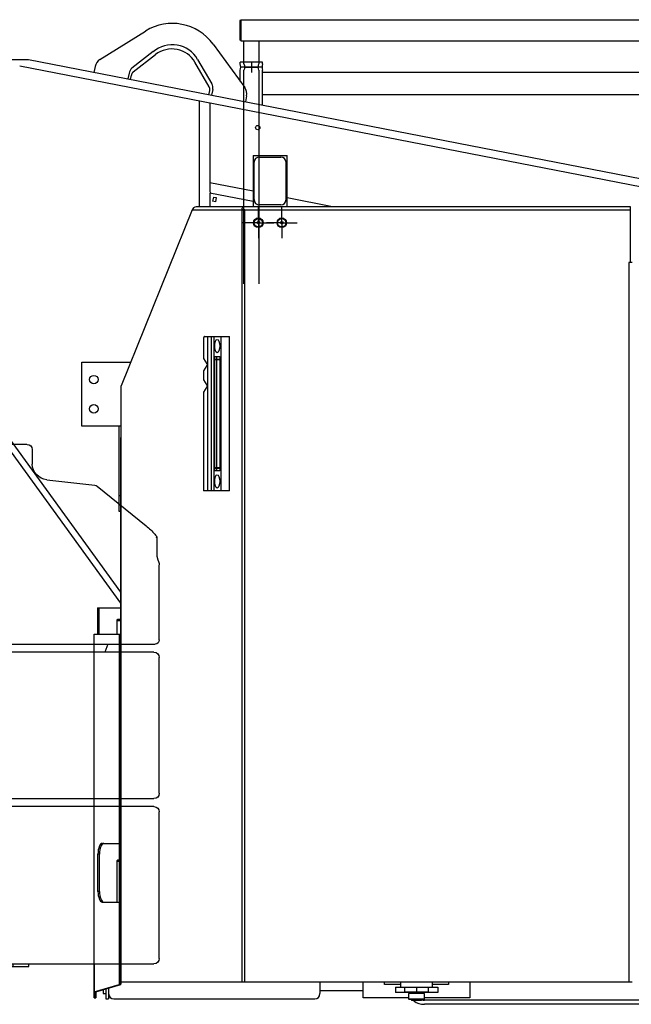
# Model space of a CAD drawing. Extents: x -61205 to 64795, y -44550 to 44550.
# Drawn here: x -50457 to -49308, y -10433 to -8585 of the extents above; entities that cross this region are included whole.
import ezdxf

# ---------------------------------------------------------------- set-up
doc = ezdxf.new("R2010")
doc.units = 0
doc.header["$LTSCALE"] = 300
doc.layers.get('0').update_dxf_attribs({"linetype": 'CONTINUOUS'})

# ---------------------------------------------------------------- blocks, each defined once
blk = doc.blocks.new('table R view')
at = {"color": 0, "linetype": 'ByBlock', "lineweight": -2}
for p, q in [((-2641.5805, 1842.4134), (-2555.8661, 1895.7174)), ((-2428.9575, 1871.0489), (-2369.4547, 1789.5155)), ((-2541.3086, 1857.0212), (-2581.3492, 1825.7844)), ((-2578.8464, 1818.8978), (-2537.0211, 1851.5247)), ((-3257.00028, 1842.0001), (-2775.3833, 1842.0001)), ((-209.293, 1327.9219), (-2792.2592, 1830.0001)), ((-2775.3833, 1842.0001), (-206.4308, 1342.6463)), ((-2436.4277, 1791.2144), (-2462.9851, 1837.1336)), ((-2458.0838, 1842.5828), (-2431.5273, 1796.662)), ((-2336.0005, 1837.0006), (-2378.0003, 1837.0001)), ((-2377.9999, 1834.0005), (-2377.9999, 1837.0006)), ((-2356.99935, 1838.170827), (-2356.99935, 1817.831973)), ((-2336.0005, 1834.0005), (-2336.0005, 1837.0006)), ((-2336.0005, 1837.0001), (-2336.0003, 1837.0001)), ((-2650.6493, 1829.2438), (-2652.8014, 1818.1726)), ((-2586.8483, 1816.819), (-2588.9969, 1805.7697)), ((-2584.0875, 1804.8159), (-2582.512, 1812.9211)), ((-2378.0003, 1801.225), (-2377.9999, 1822.0003)), ((-2337.048575, 1828.0014), (-2376.950125, 1828.0014)), ((-2336.0003, 1756.5927), (-2336.0003, 1822.006193)), ((-1448.0003, 1818.0001), (-2336.0003, 1818.0001)), ((-2588.9957, 1805.7695), (-2588.9966, 1805.7693)), ((-2584.0882, 1804.8152), (-2584.0875, 1804.8159)), ((-2436.8434, 1776.1946), (-2435.2679, 1784.2998)), ((-2436.843, 1776.1936), (-2436.8434, 1776.1946)), ((-2431.9354, 1775.2401), (-2431.9346, 1775.2395)), ((-2429.7872, 1786.2894), (-2431.9341, 1775.2398)), ((-1448.0003, 1776.0001), (-2336.0003, 1776.0001)), ((-2455.0014, 1764.4426), (-2455.0014, 1566.0008)), ((-2435.1213, 1760.579), (-2435.1213, 1610.8277)), ((-2365.9775, 1773.9092), (-2368.1295, 1762.838)), ((-2354.0003, 1662.0001), (-2290.0003, 1662.0001)), ((-2354.0003, 1662.0001), (-2354.0003, 1566.0001)), ((-2351.9999, 1579.2999), (-2351.9999, 1649.3002)), ((-2342.0006, 1659.2995), (-2302.0008, 1659.2995)), ((-2292.0002, 1579.2999), (-2292.0002, 1649.3002)), ((-2290.0003, 1566.0001), (-2290.0003, 1662.0001)), ((-2354.0003, 1595.0593), (-2435.1207, 1610.8271)), ((-2435.4003, 1591.5568), (-2435.4003, 1566.0001)), ((-2354.0003, 1575.7343), (-2435.4003, 1591.5568)), ((-2428.2901, 1584.032), (-2429.8166, 1576.179)), ((-2424.5993, 1575.1648), (-2429.8166, 1576.179)), ((-2428.2901, 1584.032), (-2423.0728, 1583.0178)), ((-2423.0726, 1583.018), (-2424.5992, 1575.1648)), ((-2204.5035, 1566.0001), (-2290.0003, 1582.619)), ((-2468.2465, 1560.0007), (-2601.563, 1230.0285)), ((-2468.2465, 1560.0007), (-1645.0002, 1560.0007)), ((-1645.0003, 1566.0001), (-2461.0171, 1566.0001)), ((-2369.6784, 1560.0001), (-2375.2415, 1560.0001)), ((-2375.2409, 1560.0007), (-2375.2409, 110.9999)), ((-2369.6778, 110.9999), (-2369.6778, 1560.0007)), ((-2344.0003, 1536.0001), (-2344.0003, 1564.9001)), ((-2302.0008, 1569.3006), (-2342.0006, 1569.3006)), ((-2300.0003, 1536.0001), (-2300.0003, 1564.9001)), ((-1645.0003, 1461.0001), (-1645.0003, 1566.0001)), ((-2344.0003, 1536.0001), (-2372.9003, 1536.0001)), ((-2344.0003, 1536.0001), (-2344.0003, 1536.0001)), ((-2344.0003, 1536.0001), (-2344.0003, 1536.0001)), ((-2344.0003, 1536.0001), (-2315.1003, 1536.0001)), ((-2344.0003, 1536.0001), (-2344.0003, 1507.1001)), ((-2300.0003, 1536.0001), (-2328.9003, 1536.0001)), ((-2300.0003, 1536.0001), (-2300.0003, 1536.0001)), ((-2300.0003, 1536.0001), (-2300.0003, 1536.0001)), ((-2300.0003, 1536.0001), (-2271.1003, 1536.0001)), ((-2300.0003, 1536.0001), (-2300.0003, 1507.1001)), ((-1642.0003, 1461.0001), (-1648.0003, 1461.0001)), ((-1648.0002, 1461.0004), (-1648.0002, 110.9999)), ((-2602.0003, 842.5532), (-2952.8205, 1325.4157)), ((-2446.9243, 1317.5015), (-2446.9243, 1281.0476)), ((-2445.0509, 1322.5001), (-2398.0648, 1322.5001)), ((-2439.8064, 1322.4993), (-2439.8064, 1032.5008)), ((-2431.9965, 1032.5008), (-2431.9965, 1322.4993)), ((-2427.8659, 1322.4993), (-2427.8659, 1032.5008)), ((-2414.7554, 1322.4993), (-2414.7554, 1032.5008)), ((-2398.0637, 1032.5008), (-2398.0637, 1322.4993)), ((-2602.0003, 822.1376), (-2952.82, 1304.9995)), ((-2446.9243, 1281.0476), (-2440.5547, 1271.2333)), ((-2425.9923, 1285.0001), (-2416.6271, 1285.0001)), ((-2425.9921, 1070.0001), (-2425.9921, 1285)), ((-2425.0656, 1279.9993), (-2425.0656, 1279.0016)), ((-2425.0651, 1280.0001), (-2416.6262, 1279.9993)), ((-2425.0651, 1279.0001), (-2416.6262, 1279.0016)), ((-2422.2832, 1279.9993), (-2422.2832, 1285)), ((-2422.2832, 1076.0015), (-2422.2832, 1279.0016)), ((-2416.6262, 1285), (-2416.6262, 1070.0001)), ((-2675.5003, 1274.0001), (-2583.7978, 1274.0001)), ((-2675.5003, 1154.0001), (-2675.5003, 1274.0001)), ((-2440.5547, 1267.7678), (-2446.9243, 1257.9535)), ((-2446.9243, 1257.9535), (-2446.9243, 1241.048)), ((-2446.9243, 1241.048), (-2440.5547, 1231.2307)), ((-2601.5634, 111.0001), (-2601.5634, 1230.0287)), ((-2440.5547, 1227.7683), (-2446.9243, 1217.954)), ((-2446.9243, 1217.954), (-2446.9235, 1032.5001)), ((-2601.5634, 1154.0001), (-2675.5003, 1154.0001)), ((-2605.5003, 994.0001), (-2605.5003, 1154.0001)), ((-2602.0003, 106.6825), (-2602.0003, 1133.0001)), ((-2425.0656, 1076.0015), (-2425.0656, 1075.0008)), ((-2416.6262, 1076.0015), (-2425.0651, 1076.0001)), ((-2425.0651, 1075.0001), (-2416.6262, 1075.0008)), ((-2422.2832, 1070.0001), (-2422.2832, 1075.0008)), ((-2416.6271, 1070.0001), (-2425.9923, 1070.0001)), ((-2605.5003, 1024.0001), (-2602.0003, 1024.0001)), ((-2398.0648, 1032.5001), (-2446.9235, 1032.5001)), ((-2602.0003, 994.0001), (-2605.5003, 994.0001)), ((-2646.138, 813.1087), (-2646.138, 764.0001)), ((-2646.138, 813.1087), (-2602.0003, 813.1087)), ((-2643.3189, 813.0989), (-2643.3189, 764.0001)), ((-2609.1169, 791.0001), (-2608.9459, 791.0001)), ((-2609.1169, 764.0001), (-2609.1169, 791.0001)), ((-2608.7715, 789.4798), (-2609.1169, 788.4679)), ((-2608.9459, 791.0001), (-2608.4329, 791.528)), ((-2608.7715, 789.4798), (-2602.0003, 789.4798)), ((-2602.0003, 791.528), (-2608.4329, 791.528)), ((-2652.5003, 81.0001), (-2652.5003, 764.0001)), ((-2652.5003, 764.0001), (-2602.0003, 764.0001)), ((-2652.0634, 92.1703), (-2652.0634, 764.0001)), ((-2605.2188, 764.0001), (-2605.2188, 371.0001)), ((-2605.0003, 106.6825), (-2605.0003, 764.0001)), ((-2605.0003, 759.0001), (-2602.0003, 759.0001)), ((-2637.104, 371.0001), (-2605.0003, 371.0001)), ((-2645.1845, 281.0001), (-2645.1845, 351.0001)), ((-2642.4029, 351.0001), (-2645.1845, 351.0001)), ((-2642.4029, 281.0001), (-2642.4029, 351.0001)), ((-2609.1169, 261.0001), (-2609.1169, 339.0001)), ((-2609.1169, 339.0001), (-2608.9459, 339.0001)), ((-2608.7715, 337.4798), (-2609.1169, 336.4679)), ((-2608.9459, 339.0001), (-2608.4329, 339.528)), ((-2608.7715, 337.4798), (-2605.0003, 337.4798)), ((-2605.0003, 339.528), (-2608.4329, 339.528)), ((-2642.4029, 281.0001), (-2645.1845, 281.0001)), ((-2637.104, 261.0001), (-2605.0003, 261.0001)), ((-2605.2188, 261.0001), (-2605.2188, 106.4065)), ((-2652.5003, 145.0001), (-2652.5003, 92.0323)), ((-2605.2188, 145.0001), (-2605.2181, 106.5448)), ((-2602.0003, 137.5899), (-2605.0003, 137.5899)), ((-2605.0003, 132.5899), (-2602.0003, 132.5899)), ((-2602.0006, 144.9996), (-2602.0003, 111.0001)), ((-2601.5636, 110.9999), (-2601.5634, 145.0001)), ((-2601.9991, 117.7162), (-2605.0013, 117.7162)), ((-2605.0013, 112.7541), (-2601.9991, 112.7541)), ((-2605.0003, 127.5899), (-2605.0003, 117.7161)), ((-2602.0003, 127.5899), (-2605.0003, 127.5899)), ((-2605.0003, 117.7161), (-2605.0003, 112.7533)), ((-2602.0003, 117.7161), (-2605.0003, 117.7161)), ((-2605.0003, 112.7533), (-2605.0003, 106.6825)), ((-2605.0003, 112.7533), (-2602.0003, 112.7533)), ((-2602.0003, 111.0001), (-2601.5634, 111.0001)), ((-2601.9991, 110.9991), (-2602.0003, 106.6825)), ((-2601.5634, 111.0001), (-1642.0003, 111.0001)), ((-2228.2184, 110.9991), (-2228.2176, 89.0001)), ((-2147.0003, 81.0001), (-2147.0017, 110.9991)), ((-2107.0003, 106.0001), (-2106.9992, 110.9991)), ((-2077.001, 110.9991), (-2077.001, 101.0007)), ((-2017.0016, 101.0007), (-2017.0016, 110.9991)), ((-1987.0005, 110.9991), (-1987.0003, 106.0001)), ((-1947.0009, 110.9991), (-1947.0003, 81.0001)), ((-2652.0634, 92.1703), (-2605.2188, 106.4065)), ((-2649.2819, 92.1703), (-2602.4372, 106.4065)), ((-2635.2176, 96.5825), (-2635.2176, 89.0001)), ((-2630.2176, 98.102), (-2630.2176, 79.0001)), ((-2625.2176, 99.6215), (-2625.2176, 79.0001)), ((-2602.4372, 106.4065), (-2605.2188, 106.4065)), ((-2602.0003, 106.6825), (-2605.0003, 106.6825)), ((-2147.0017, 94.0401), (-2228.2171, 94.0392)), ((-2077.0003, 106.0001), (-2107.0003, 106.0001)), ((-2086.5955, 101.0001), (-2006.5954, 101.005103)), ((-2086.5955, 101.0001), (-2086.5955, 91.0001)), ((-2069.0003, 92.0001), (-2069.0003, 101.0001)), ((-2046.9998, 101.0007), (-2046.9998, 92)), ((-2025.0003, 101.0001), (-2025.0003, 92.0001)), ((-1987.0003, 106.0001), (-2017.0003, 106.0001)), ((-2006.5954, 101.0001), (-2006.5954, 91.0001)), ((-2652.5003, 92.0323), (-2652.5003, 81.0001)), ((-2649.5003, 92.0323), (-2652.5003, 92.0323)), ((-2652.5003, 81.0001), (-2649.5003, 81.0001)), ((-2649.5003, 81.0001), (-2652.5003, 81.0001)), ((-2649.2819, 92.1703), (-2652.0634, 92.1703)), ((-2649.5003, 92.0323), (-2649.5003, 81.0001)), ((-2649.5003, 81.0001), (-2649.5003, 92.0323)), ((-2635.2176, 89.0001), (-2630.2176, 89.0001)), ((-2630.2176, 79.0001), (-2625.2176, 79.0001)), ((-2615.2176, 79.0001), (-2238.2176, 79.0001)), ((-2061.9989, 81.001019), (-2147.0003, 81.0001)), ((-2064.5413, 91.0001), (-2086.5955, 91.0001)), ((-2025.0003, 92.0001), (-2069.0003, 92.0001)), ((-2064.5408, 90.9993), (-2064.5413, 92.0001)), ((-2059.0003, 91.0001), (-2064.5413, 91.0001)), ((-2032.0003, 89.0001), (-2062.0003, 89.0001)), ((-2061.9989, 89.0008), (-2061.9989, 78.9994)), ((-2061.9989, 78.9994), (-2032.0007, 78.9994)), ((-2061.9989, 78.9994), (-2061.0012, 77.9987)), ((-2033.0003, 78.0001), (-2061.0003, 78.0001)), ((-2058.9997, 92), (-2058.9997, 89.0008)), ((-2056.8456, 78.0001), (-2055.6916, 76.0002)), ((-2038.3097, 76.0001), (-2055.6909, 76.0001)), ((-2038.311, 76.0002), (-2037.155, 78.0001)), ((-2028.6496, 91.0001), (-2035.0003, 91.0001)), ((-2035, 89.0008), (-2035, 92)), ((-2033.0015, 77.9987), (-2032.0007, 78.9994)), ((-1025.1003, 77.0001), (-2032.0362, 77.0001)), ((-2032.0007, 78.9994), (-2032.0007, 89.0008)), ((-1947.0003, 81.0001), (-2032.0007, 81.00093)), ((-2028.6496, 92.0001), (-2028.6481, 90.9993)), ((-2006.5954, 91.0001), (-2028.6496, 91.0001)), ((-1025.1003, 69.0001), (-2032.0362, 69.0001))]:
    blk.add_line(p, q, dxfattribs=at)
for points in [[(-2440.5547, 1271.2333), (-2440.5172, 1271.1716, -0.016694277), (-2440.4802, 1271.1019, -0.013422878), (-2440.4437, 1271.0237, -0.011714075), (-2440.408, 1270.9372, -0.011362428), (-2440.3736, 1270.8419, -0.010575808), (-2440.3408, 1270.7381, -0.009879165), (-2440.3101, 1270.6258, -0.0091898297), (-2440.2817, 1270.5056, -0.00877488), (-2440.2562, 1270.3777, -0.008304845), (-2440.2338, 1270.243, -0.0080019523), (-2440.2151, 1270.1022, -0.007682059), (-2440.2001, 1269.9564, -0.007493775), (-2440.1892, 1269.8066, -0.0073147866), (-2440.1826, 1269.6542, -0.0072321677), (-2440.1804, 1269.5004, -0.0071624863), (-2440.1826, 1269.3466, -0.00713606), (-2440.1892, 1269.1942, -0.0072322771), (-2440.2001, 1269.0444, -0.0074188626), (-2440.2152, 1268.8985, -0.007469903), (-2440.2338, 1268.7578, -0.0073061296), (-2440.2559, 1268.6237, -0.008105285), (-2440.2817, 1268.4953, -0.0096469271), (-2440.3112, 1268.373, -0.0084044783), (-2440.3408, 1268.2628, -0.0043747012), (-2440.369, 1268.1673, -0.011600488), (-2440.408, 1268.0638, -0.022237912), (-2440.4707, 1267.9292, -0.014054414), (-2440.5547, 1267.7678, -0.0087810907)], [(-2440.5547, 1231.2307), (-2440.5172, 1231.1692, -0.016714868), (-2440.4802, 1231.0995, -0.01343984), (-2440.4437, 1231.0214, -0.011729016), (-2440.408, 1230.935, -0.011376915), (-2440.3736, 1230.8398, -0.010589176), (-2440.3408, 1230.7362, -0.0098914697), (-2440.3101, 1230.624, -0.0092010394), (-2440.2817, 1230.504, -0.0087853234), (-2440.2562, 1230.3762, -0.0083144358), (-2440.2338, 1230.2416, -0.008010895), (-2440.2151, 1230.1009, -0.0076903209), (-2440.2001, 1229.9553, -0.0075015123), (-2440.1892, 1229.8056, -0.007321991), (-2440.1826, 1229.6534, -0.007238943), (-2440.1804, 1229.4997, -0.0071688173), (-2440.1826, 1229.346, -0.007141988), (-2440.1892, 1229.1938, -0.0072378616), (-2440.2001, 1229.0441, -0.007424147), (-2440.2152, 1228.8983, -0.0074747277), (-2440.2338, 1228.7577, -0.0073103731), (-2440.2559, 1228.6237, -0.008109411), (-2440.2817, 1228.4953, -0.0096510363), (-2440.3112, 1228.3732, -0.0084072618), (-2440.3408, 1228.263, -0.0043758776), (-2440.369, 1228.1676, -0.011602881), (-2440.408, 1228.0641, -0.02223845), (-2440.4707, 1227.9296, -0.014052014), (-2440.5547, 1227.7683, -0.0087786278)], [(-2608.4323, 791.5277), (-2608.4327, 791.4584, -0.0027043676), (-2608.4338, 791.389, -0.00269775), (-2608.4358, 791.3195, -0.0026957438), (-2608.4384, 791.2501, -0.002701621), (-2608.4419, 791.1806, -0.0027047731), (-2608.4461, 791.1112, -0.0027066791), (-2608.451, 791.0417, -0.002708184), (-2608.4567, 790.9723, -0.0027107624), (-2608.4632, 790.9029, -0.0027127788), (-2608.4704, 790.8336, -0.0027152786), (-2608.4784, 790.7643, -0.0027163897), (-2608.4871, 790.6952, -0.0027169383), (-2608.4967, 790.6261, -0.002720416), (-2608.5069, 790.5571, -0.0027268276), (-2608.5179, 790.4883, -0.0027215954), (-2608.5297, 790.4196, -0.0027065412), (-2608.5422, 790.3511, -0.0027310223), (-2608.5554, 790.2827, -0.0027868036), (-2608.5694, 790.2144, -0.0027098336), (-2608.5841, 790.1466, -0.0025328601), (-2608.5994, 790.0793, -0.0027934332), (-2608.6158, 790.0113, -0.0033260931), (-2608.6334, 789.9419, -0.0025318656), (-2608.6503, 789.8769, -0.0008827191), (-2608.666, 789.8183, -0.0035602598), (-2608.6878, 789.7436, -0.0061279494), (-2608.7233, 789.6295, -0.003007764), (-2608.7711, 789.4806, -0.0015978312)], [(-2608.4323, 339.529), (-2608.4327, 339.4596, -0.0027009157), (-2608.4338, 339.3901, -0.002694135), (-2608.4358, 339.3206, -0.0026919549), (-2608.4384, 339.251, -0.0026976556), (-2608.4419, 339.1815, -0.0027006292), (-2608.4461, 339.1119, -0.002702367), (-2608.451, 339.0424, -0.0027036992), (-2608.4567, 338.9728, -0.002706112), (-2608.4632, 338.9033, -0.0027079584), (-2608.4704, 338.8339, -0.0027102961), (-2608.4784, 338.7645, -0.0027112431), (-2608.4871, 338.6953, -0.0027116376), (-2608.4967, 338.6261, -0.0027149511), (-2608.5069, 338.557, -0.0027212008), (-2608.5179, 338.4881, -0.0027158271), (-2608.5297, 338.4193, -0.0027006627), (-2608.5422, 338.3507, -0.0027249442), (-2608.5554, 338.2821, -0.0027804582), (-2608.5694, 338.2137, -0.0027035214), (-2608.5841, 338.1457, -0.0025268422), (-2608.5994, 338.0784, -0.0027866647), (-2608.6158, 338.0102, -0.0033178602), (-2608.6334, 337.9407, -0.0025254636), (-2608.6503, 337.8755, -0.000880463), (-2608.666, 337.8168, -0.0035510723), (-2608.6878, 337.742, -0.0061116284), (-2608.7233, 337.6276, -0.0029995451), (-2608.7711, 337.4784, -0.0015934162)]]:
    blk.add_lwpolyline(points, format="xyb", dxfattribs=at)
for centre, radius in [((-2345.1213, 1714.5608), 4), ((-2344.0003, 1536.0001), 8.9), ((-2344.0003, 1536.0001), 7.9), ((-2344.0003, 1536.0001), 2.5), ((-2300.0003, 1536.0001), 8.9), ((-2300.0003, 1536.0001), 7.9), ((-2300.0003, 1536.0001), 2.5), ((-2653.0003, 1241.5001), 8), ((-2653.0003, 1186.5001), 8)]:
    blk.add_circle(centre, radius, dxfattribs=at)
for centre, radius, start, end in [((-2505.6952, 1815.046), 95, 36.12185, 121.87815), ((-2505.6952, 1815.046), 55, 30.043023, 130.39992), ((-2506.2676, 1812.1011), 50, 30.043023, 127.95603), ((-2631.0168, 1825.4276), 20, 121.87815, 169), ((-2398.12225, 1828.00145), 20.997818, 343.396818032, 16.603181968), ((-2315.894659, 1828.00145), 20.980465, 163.382686505, 196.617313495), ((-2572.1233, 1813.9579), 15, 127.95698, 169), ((-2572.6957, 1811.013), 10, 127.95698, 169), ((-2444.5118, 1789.1527), 15, 349, 30.04302), ((-2445.0842, 1786.2079), 10, 349, 30.04302), ((-2385.61, 1777.7254), 20, 349, 36.12185), ((-2342.0003, 1649.3001), 10, 90, 180), ((-2302.0003, 1649.3001), 10, 0, 90), ((-2342.0003, 1579.3001), 10, 180, 270), ((-2302.0003, 1579.3001), 10, 270, 0), ((-2460.326464, 1557.811528), 8.217021, 94.819266258, 164.548706457), ((-2369.440115, 1560.206301), 5.798073, 92.349424755, 180.619119148), ((-2615.2176, 89.0001), 10, 180, 270), ((-2238.2176, 89.0001), 10, 270, 0), ((-2032.0362, 104.0001), 35, 234.90039, 270), ((-2032.0362, 104.0001), 27, 260.91806, 270)]:
    blk.add_arc(centre, radius, start, end, dxfattribs=at)
for centre, major_axis, ratio, start_param, end_param in [((-2445.0505, 1317.5015), (0, -4.9986), 0.3748649622, 3.1415926536, 4.7123889804), ((-2421.3097, 1304.5001), (0, -12.5), 0.37460659, 0, 6.2831853), ((-2421.3097, 1050.5001), (0, -12.5), 0.37460659, 0, 6.2831853), ((-2637.1032, 350.9995), (0, -20.000601), 0.4040478648, 3.1415926536, 4.7123889804), ((-2634.3216, 350.9995), (0, -20.000601), 0.4040478648, 3.1415926536, 4.7123889804), ((-2637.1032, 281.0005), (0, -20.000601), 0.4040478648, 4.7123889804, 6.2831853072), ((-2634.3216, 281.0005), (0, -20.000601), 0.4040478648, 4.7123889804, 6.2831853072)]:
    blk.add_ellipse(centre, major_axis=major_axis, ratio=ratio, start_param=start_param, end_param=end_param, dxfattribs=at)
for points in [[(-2571.6771, 1787.1229), (-2571.6696, 1787.1218), (-2571.6622, 1787.1202), (-2571.654, 1787.1176)], [(-2454.9781, 1764.4389), (-2454.9854, 1764.4407), (-2454.9928, 1764.4419), (-2455.0014, 1764.4426)], [(-2435.1207, 1610.8271), (-2434.9208, 1603.9744), (-2434.9007, 1597.1922), (-2434.6682, 1591.4145)], [(-2605.2178, 106.4063), (-2605.0744, 106.4994), (-2605.0003, 106.5897), (-2605, 106.6812)], [(-2602.436, 106.4063), (-2602.1487, 106.4993), (-2602.0003, 106.5896), (-2602.0003, 106.6812)], [(-2652.5016, 92.0329), (-2652.5003, 92.0788), (-2652.3519, 92.1239), (-2652.0624, 92.1686)], [(-2649.502, 92.0329), (-2649.5003, 92.0788), (-2649.426, 92.1239), (-2649.2806, 92.1686)]]:
    blk.add_open_spline(points, degree=3, dxfattribs=at)
blk = doc.blocks.new('cwt assy side V')
at = {"color": 0, "linetype": 'ByBlock', "lineweight": -2}
for p, q in [((-189.5, 0), (-110.5, 0)), ((-118, -10), (-109.5, 0)), ((-110.5, 0), (-109.5, 0)), ((-109.5, 0), (-109.5, -10)), ((-102.6, 0), (-107.2, -10)), ((-102.6, 0), (102.6, 0)), ((0, 0), (0, -1035.2)), ((102.6, 0), (107.3, -10)), ((109.5, -10), (109.5, 0)), ((109.5, 0), (189.6, 0)), ((109.5, 0), (118, -10)), ((-491, -10), (622, -10)), ((-413.5, -15), (411.6, -15)), ((-50, -15), (-50, -10)), ((50, -14.7), (50, -10)), ((217.4, -25), (217.4, -15)), ((629.8, -18), (629.9, -18)), ((629.9, -18), (630, -18)), ((630, -18), (630, -376.9)), ((630, -18), (630, -18)), ((-501.3, -19.9), (-501.3, -47)), ((-422.8, -25), (-422.8, -965)), ((-217.4, -184.9), (-217.4, -25)), ((-65, -25), (-65, -84.9)), ((65.1, -84.9), (65.1, -25)), ((217.4, -25), (217.4, -184.9)), ((422.8, -965), (422.8, -25)), ((-623.2, -88.3), (-715, -162.7)), ((-528.8, -76.4), (-619.1, -86.5)), ((-717.3, -164.6), (-719.6, -166.6)), ((-715, -162.7), (-717.3, -164.6)), ((-735, -183.3), (-735.1, -183.3)), ((-735.1, -183.3), (-735.1, -183.4)), ((-735.1, -183.4), (-735.1, -183.5)), ((-735.1, -183.5), (-735.1, -183.6)), ((-735.1, -183.6), (-735.1, -183.7)), ((-735.1, -183.7), (-735.1, -183.8)), ((-735.1, -183.8), (-735.1, -215)), ((-735.1, -183.8), (-735.1, -183.8)), ((-735.1, -183.8), (-735.1, -183.9)), ((-735.1, -183.9), (-735.1, -184)), ((-735.1, -184), (-735.1, -184.1)), ((-735.1, -184.1), (-735, -184.1)), ((-734.9, -183.3), (-735, -183.3)), ((-735, -184.1), (-735, -184.2)), ((-735, -184.2), (-735, -184.3)), ((-735, -184.3), (-734.9, -184.3)), ((-734.8, -183.1), (-734.9, -183.2)), ((-734.9, -183.2), (-734.9, -183.3)), ((-734.9, -184.3), (-734.9, -184.4)), ((-734.9, -184.4), (-734.8, -184.5)), ((-734.7, -182.9), (-734.8, -183)), ((-734.8, -183), (-734.8, -183.1)), ((-734.8, -184.5), (-734.7, -184.7)), ((-734.6, -182.7), (-734.7, -182.7)), ((-734.7, -182.7), (-734.7, -182.8)), ((-734.7, -182.8), (-734.7, -182.9)), ((-734.7, -184.7), (-734.6, -184.9)), ((-733.1, -180.6), (-734.6, -182.6)), ((-734.6, -182.6), (-734.6, -182.7)), ((-731.5, -178.6), (-733.1, -180.6)), ((-729.7, -176.6), (-731.5, -178.6)), ((-727.8, -174.6), (-729.7, -176.6)), ((-725.9, -172.6), (-727.8, -174.6)), ((-723.9, -170.6), (-725.9, -172.6)), ((-721.8, -168.5), (-723.9, -170.6)), ((-719.6, -166.6), (-721.8, -168.5)), ((-734.6, -184.9), (-734.5, -184.9)), ((-734.5, -184.9), (-734.3, -185.1)), ((-734.3, -185.1), (-734.2, -185.3)), ((217.4, -184.9), (-217.4, -184.9)), ((-735.7, -221.4), (-735.8, -221.8)), ((-735.6, -220.7), (-735.7, -221.1)), ((-735.7, -221.1), (-735.7, -221.4)), ((-735.5, -220.3), (-735.6, -220.7)), ((-735.4, -219.7), (-735.5, -219.8)), ((-735.5, -219.8), (-735.5, -219.9)), ((-735.5, -219.9), (-735.5, -220.3)), ((-735.3, -219.1), (-735.4, -219.2)), ((-735.4, -219.2), (-735.4, -219.3)), ((-735.4, -219.3), (-735.4, -219.5)), ((-735.4, -219.5), (-735.4, -219.7)), ((-735.2, -218.5), (-735.3, -218.6)), ((-735.3, -218.6), (-735.3, -218.7)), ((-735.3, -218.7), (-735.3, -218.9)), ((-735.3, -218.9), (-735.3, -219.1)), ((-735.1, -216.1), (-735.2, -216.2)), ((-735.2, -216.2), (-735.2, -216.3)), ((-735.2, -216.3), (-735.2, -216.4)), ((-735.2, -216.4), (-735.2, -216.5)), ((-735.2, -216.5), (-735.2, -216.6)), ((-735.2, -216.6), (-735.2, -216.6)), ((-735.2, -216.6), (-735.2, -216.8)), ((-735.2, -216.8), (-735.2, -217)), ((-735.2, -217), (-735.2, -217.2)), ((-735.2, -217.2), (-735.2, -217.4)), ((-735.2, -217.4), (-735.2, -217.6)), ((-735.2, -217.6), (-735.2, -217.7)), ((-735.2, -217.7), (-735.2, -217.9)), ((-735.2, -217.9), (-735.2, -218.1)), ((-735.2, -218.1), (-735.2, -218.3)), ((-735.2, -218.3), (-735.2, -218.5)), ((-735.1, -215), (-735.1, -215)), ((-735.1, -215), (-735.1, -215.1)), ((-735.1, -215.1), (-735.1, -215.2)), ((-735.1, -215.2), (-735.1, -215.3)), ((-735.1, -215.3), (-735.1, -215.4)), ((-735.1, -215.4), (-735.1, -215.5)), ((-735.1, -215.5), (-735.1, -215.5)), ((-735.1, -215.5), (-735.1, -215.6)), ((-735.1, -215.6), (-735.1, -215.7)), ((-735.1, -215.7), (-735.1, -215.8)), ((-735.1, -215.8), (-735.1, -215.9)), ((-735.1, -215.9), (-735.1, -216)), ((-735.1, -216), (-735.1, -216.1)), ((-735.1, -216.1), (-735.1, -216.1)), ((196.9, -215), (-196.8, -215)), ((-158.4, -215), (-158.4, -975)), ((158.4, -975), (158.4, -215)), ((212.9, -203.9), (213.2, -203.4)), ((-739.9, -235.4), (-740, -235.5)), ((-740, -235.5), (-740, -235.6)), ((-740, -235.6), (-740, -235.8)), ((-740, -235.8), (-740, -235.9)), ((-740, -235.9), (-740, -236.1)), ((-740, -236.1), (-740, -236.2)), ((-740, -376.9), (-740, -236.8)), ((-739.8, -234.8), (-739.9, -235)), ((-739.9, -235), (-739.9, -235.1)), ((-739.9, -235.1), (-739.9, -235.2)), ((-739.9, -235.2), (-739.9, -235.4)), ((-739.7, -234.5), (-739.8, -234.6)), ((-739.8, -234.6), (-739.8, -234.7)), ((-739.8, -234.7), (-739.8, -234.8)), ((-739.6, -234.1), (-739.7, -234.1)), ((-739.7, -234.1), (-739.7, -234.3)), ((-739.7, -234.3), (-739.7, -234.5)), ((-739.5, -233.6), (-739.6, -234.1)), ((-739.4, -233.3), (-739.5, -233.6)), ((-739.3, -232.6), (-739.4, -233)), ((-739.4, -233), (-739.4, -233.3)), ((-739.1, -232.2), (-739.3, -232.6)), ((-739, -231.9), (-739.1, -232.2)), ((-738.9, -231.5), (-739, -231.9)), ((-738.8, -231.2), (-738.9, -231.5)), ((-738.7, -230.9), (-738.8, -231.2)), ((-738.5, -230.4), (-738.7, -230.9)), ((-738.4, -230.2), (-738.5, -230.4)), ((-738.3, -229.8), (-738.4, -230.2)), ((-738.2, -229.5), (-738.3, -229.8)), ((-738, -229.2), (-738.2, -229.5)), ((-737.9, -228.8), (-738, -229.2)), ((-737.8, -228.4), (-737.9, -228.8)), ((-737.7, -228.1), (-737.8, -228.4)), ((-737.5, -227.7), (-737.7, -228.1)), ((-737.3, -227.3), (-737.5, -227.7)), ((-737.2, -226.6), (-737.3, -227)), ((-737.3, -227), (-737.3, -227.3)), ((-737, -226.3), (-737.2, -226.6)), ((-736.9, -226), (-737, -226.3)), ((-736.8, -225.6), (-736.9, -226)), ((-736.6, -225), (-736.8, -225.3)), ((-736.8, -225.3), (-736.8, -225.6)), ((-736.5, -224.6), (-736.6, -225)), ((-736.4, -224.3), (-736.5, -224.6)), ((-736.3, -224), (-736.4, -224.3)), ((-736.2, -223.2), (-736.3, -223.5)), ((-736.3, -223.5), (-736.3, -224)), ((-736.1, -222.9), (-736.2, -223.2)), ((-736, -222.5), (-736.1, -222.9)), ((-735.9, -222.2), (-736, -222.5)), ((-735.8, -221.8), (-735.9, -222.2)), ((-710, -385), (-732, -385)), ((-422.8, -385), (-710, -385)), ((-643.1, -385), (-637.9, -400)), ((622, -385), (422.8, -385)), ((457.2, -397.5), (450, -385)), ((630, -376.9), (630, -376.9)), ((-729.9, -400), (-422.8, -400)), ((422.8, -397.5), (457.2, -397.5)), ((422.8, -400), (622.3, -400)), ((584.3, -400), (584.3, -490)), ((-740, -665), (-740, -410)), ((544.4, -410), (594.1, -410)), ((544.4, -490), (544.4, -410)), ((594.1, -410), (594.1, -490)), ((659.6, -510.7), (632, -407.4)), ((594.1, -490), (544.4, -490)), ((580.5, -500), (545.4, -500)), ((549, -509.2), (549, -510)), ((590.3, -510), (549, -510)), ((549, -510), (549, -510)), ((659.7, -510.9), (659.6, -510.7)), ((659.8, -511.2), (659.7, -510.9)), ((659.8, -511.4), (659.8, -511.2)), ((659.9, -511.7), (659.8, -511.4)), ((659.9, -511.9), (659.9, -511.7)), ((660, -512.2), (659.9, -511.9)), ((660, -512.5), (660, -512.2)), ((660, -512.8), (660, -512.5)), ((660, -513), (660, -512.8)), ((660, -513.3), (660, -513)), ((660, -665), (660, -513.3)), ((-422.8, -675), (-729.9, -675)), ((-450, -675), (-457.2, -687.4)), ((650.1, -675), (422.8, -675)), ((-740, -975), (-740, -700)), ((-729.9, -690), (-422.8, -690)), ((-457.2, -687.4), (-422.8, -687.4)), ((422.8, -690), (648.5, -690)), ((658.5, -781.5), (658.5, -700)), ((658.5, -782.1), (658.5, -781.5)), ((658.5, -784.8), (658.5, -782.1)), ((658.5, -782.6), (658.5, -782.1)), ((660, -790), (659, -790)), ((660, -810), (660, -790)), ((523.6, -975), (523.6, -830)), ((650.1, -820), (524.5, -820)), ((523.6, -833.9), (650.1, -833.9)), ((660, -865), (660, -843.9)), ((659, -865), (660, -865)), ((658.5, -924.9), (658.5, -873.1)), ((648.5, -934.9), (523.6, -934.9)), ((523.6, -940), (627.8, -940)), ((624, -989.9), (627.8, -940)), ((413.5, -975), (-413.5, -975)), ((-157.2, -975), (-157.2, -985)), ((-65, -975), (-65, -985)), ((35, -975), (35, -985)), ((523.6, -975.6), (523.6, -975)), ((514.3, -985), (-729.9, -985)), ((-495, -989.9), (-495, -985)), ((624, -989.9), (-495, -989.9)), ((-464.9, -985), (-464.9, -989.9)), ((-144.9, -985), (-157.2, -985)), ((-65, -985), (-144.9, -985)), ((35, -985), (-65, -985)), ((-50, -989.9), (-50, -985)), ((114.9, -985), (35, -985)), ((50, -989.9), (50, -985)), ((507.4, -989.9), (507.4, -985))]:
    blk.add_line(p, q, dxfattribs=at)
for centre, radius, start, end in [((-491.2, -20.1), 10.1, 93.2455, 179.2344), ((-412.7, -25), 10.1, 94.3393, 179.6449), ((-189.5, -55), 55, 90, 125.0968), ((-54.9, -25), 10, 90.1201, 179.8799), ((54.9, -25.1), 10.1, 0.6544, 89.3456), ((189.6, -55), 55, 54.9032, 90), ((412.7, -25), 10.1, 0.2184, 85.7975), ((622, -18), 7.99, 0, 90), ((-532.2, -45.7), 30.9, 276.2806, 357.6109), ((-618.2, -94.3), 7.8, 96.4974, 129.8997), ((0, -84.9), 65, 180.0026, 359.9974), ((-732, -376.9), 7.99, 180, 270), ((621.9, -376.9), 8.14, 271.0241, 359.5758), ((-729.9, -410), 10, 90, 180), ((461.6, -394.9), 5.11, 210.408, 269.6288), ((534.4, -410), 10.1, 0.2397, 89.7603), ((584, -410.1), 10.1, 0.5988, 88.4301), ((622.3, -410), 10, 15, 90), ((580.3, -510), 10.1, 0.2485, 88.7804), ((-729.9, -665), 10, 180, 270), ((650, -665), 9.95, 270.1739, 0.3096), ((-729.9, -700), 10, 90, 180), ((-461.4, -685.3), 4.67, 271.344, 332.6668), ((648.3, -700.1), 10.1, 0.5882, 89.4118), ((651.8, -789.5), 8.23, 356.7035, 34.4415), ((650, -810), 9.97, 270.248, 0.2355), ((568, -828.9), 44.4, 165.356, 181.3609), ((649.9, -844), 10, 0.1545, 89.362), ((651, -865.2), 8.97, 327.5366, 1.7171), ((648.6, -925.1), 9.88, 269.248, 0.752), ((-729.9, -975), 10, 180, 270), ((-412.7, -964.9), 10.1, 180.3551, 265.6607), ((412.8, -965), 10, 273.8157, 0.1685), ((513.7, -975), 10, 273.7357, 356.7782)]:
    blk.add_arc(centre, radius, start, end, dxfattribs=at)
for centre, start_param, end_param in [((-196.8, -184.9), 4.712389, 6.283185), ((196.9, -184.9), 6.283185, 7.853982)]:
    blk.add_ellipse(centre, major_axis=(0, -30), ratio=0.686275, start_param=start_param, end_param=end_param, dxfattribs=at)
for points, knots in [([(544.4, -490), (544.3, -492.2), (544.2, -496), (545, -501.2), (545.6, -504.8), (546.6, -507.3), (547.2, -508.7), (547.9, -509.5), (548.3, -509.8), (548.6, -509.9), (548.8, -510), (548.9, -510)], [0, 0, 0, 0, 6.728, 11.390812, 15.778544, 17.53561, 19.492178, 20.414407, 20.717633, 20.905687, 21.25244, 21.25244, 21.25244, 21.25244]), ([(544.4, -490), (544.4, -491.2), (544.5, -493.5), (544.7, -496.7), (545, -499.2), (545.3, -500.9), (545.6, -501.9), (545.9, -502.6), (546.1, -502.8), (546.2, -502.9)], [0, 0, 0, 0, 3.617278, 7.074596, 9.619924, 11.071715, 12.215599, 12.817663, 13.205345, 13.205345, 13.205345, 13.205345]), ([(580.5, -500), (580.8, -499.9), (581.5, -499.8), (582.4, -498.8), (583.2, -497.1), (583.9, -494.9), (584.2, -492.4), (584.3, -490.7), (584.3, -490)], [0, 0, 0, 0, 0.785559, 2.302276, 3.731976, 6.285627, 9.259011, 11.363192, 11.363192, 11.363192, 11.363192]), ([(590.3, -510), (590.4, -510), (590.7, -509.9), (591.2, -509.5), (591.7, -508.8), (592.4, -506.7), (593.4, -502.9), (593.8, -498), (594, -493.4), (594.1, -491), (594.1, -490)], [0, 0, 0, 0, 0.265948, 0.872401, 1.713401, 3.072078, 7.233117, 13.580995, 17.875246, 20.904013, 20.904013, 20.904013, 20.904013]), ([(549, -509.2), (548.9, -508.5), (548.7, -507.2), (548.1, -505.5), (547.2, -504.2), (546.5, -503.3), (546.2, -502.9)], [0, 0, 0, 0, 2.226666, 3.850906, 5.437702, 7.05321, 7.05321, 7.05321, 7.05321]), ([(658.5, -784.8), (658.6, -785.3), (658.6, -786.3), (658.7, -787.7), (658.8, -788.8), (658.8, -789.6), (658.9, -789.9), (659, -790)], [0, 0, 0, 0, 1.348226, 2.990331, 4.17073, 4.89051, 5.156458, 5.156458, 5.156458, 5.156458]), ([(659, -865), (658.9, -865.1), (658.7, -865.6), (658.7, -866.9), (658.6, -868.9), (658.6, -871.1), (658.5, -872.5), (658.5, -873.1)], [0, 0, 0, 0, 0.265948, 1.806163, 3.808377, 6.332779, 8.184889, 8.184889, 8.184889, 8.184889])]:
    blk.add_open_spline(points, degree=3, knots=knots, dxfattribs=at)
blk = doc.blocks.new('gard rail')
at = {"color": 0, "linetype": 'ByBlock', "lineweight": -2}
for p, q in [((-20, 507.5), (-22, 507.5)), ((-22, 507.5), (-22, 470.5)), ((-20, 469), (-20, 509)), ((1880, 509), (-20, 509)), ((1880, 509), (1880, 469)), ((1880, 507.5), (1882, 507.5)), ((1882, 507.5), (1882, 470.5)), ((-20, 470.5), (-22, 470.5)), ((1880, 469), (-20, 469)), ((-14, 469), (-14, 426)), ((14, 426), (14, 469)), ((916, 469), (916, 426)), ((944, 426), (944, 469)), ((1846, 469), (1846, 426)), ((1874, 426), (1874, 469)), ((1880, 470.5), (1882, 470.5)), ((-14, 414), (-14, 13)), ((-3.2, 420), (3.2, 420)), ((0, 417.8), (0, 422.1)), ((14, 13), (14, 414)), ((916, 414), (916, 13)), ((944, 13), (944, 414)), ((1846, 414), (1846, 13)), ((1872.7, 420), (1847.3, 420)), ((1874, 13), (1874, 414)), ((4.6, 0), (-4.6, 0)), ((0, -4.7), (0, 4.7))]:
    blk.add_line(p, q, dxfattribs=at)
for centre, radius, start, end in [((-26, 420), 13.4, 334.071, 25.929), ((26.3, 420), 13.7, 154.4159, 205.5841), ((903.5, 420), 13.9, 334.5823, 25.4177), ((956.6, 420), 13.9, 154.5823, 205.4177), ((1833.4, 420), 13.9, 334.6008, 25.3992), ((1886.2, 420), 13.5, 154.2452, 205.7548)]:
    blk.add_arc(centre, radius, start, end, dxfattribs=at)

msp = doc.modelspace()

# ---------------------------------------------------------------- block references
at = {"color": 0, "linetype": 'ByBlock'}
msp.add_blockref('table R view', (-47664.59485, -10501.97973), dxfattribs=at)
at = {"color": 0, "linetype": 'Continuous', "xscale": -1}
msp.add_blockref('gard rail', (-48161.59499, -9093.93218), dxfattribs=at)
at = {"color": 0, "xscale": -1}
msp.add_blockref('cwt assy side V', (-50934.57105, -9371.97963), dxfattribs=at)

doc.saveas('drawing.dxf')
